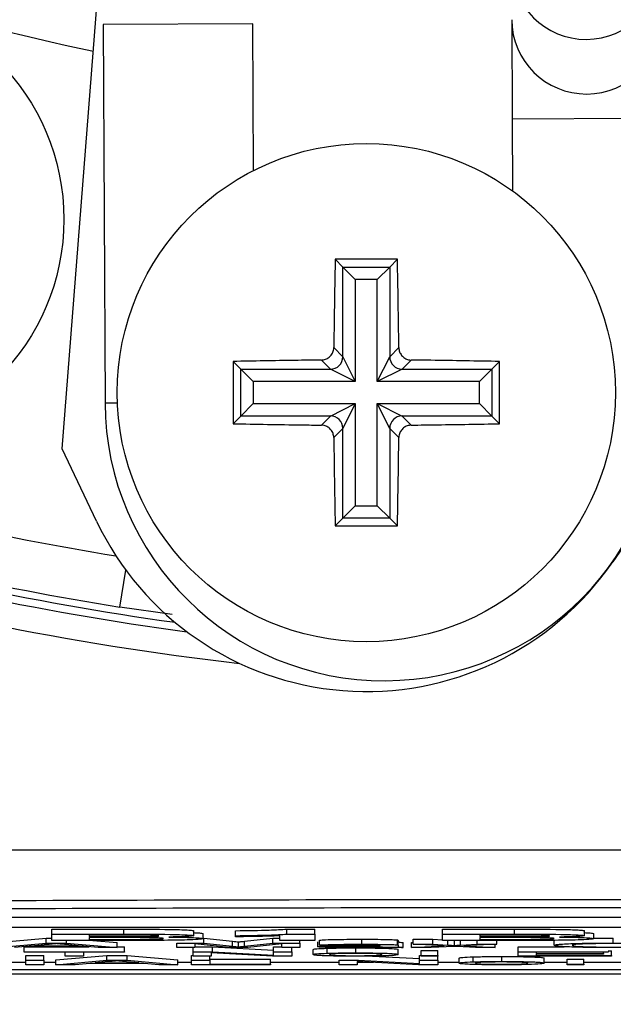
# Model space of a CAD drawing. Units: millimetres. Extents: x -5 to 599, y -5 to 425.
# Drawn here: x 112 to 114, y 234 to 238 of the extents above; entities that cross this region are included whole.
import ezdxf

# ---------------------------------------------------------------- set-up
doc = ezdxf.new("R2010")
doc.units = ezdxf.units.MM
doc.header["$PDSIZE"] = -1
doc.layers.add('DIMENSIONS', color=7, linetype='Continuous')
doc.styles.add('SLDTEXTSTYLE1', font='GOTHIC.TTF', dxfattribs={"width": 0.913})
doc.dimstyles.new('SLDDIMSTYLE3', dxfattribs={"dimtxt": 3.704167, "dimasz": 4.7625, "dimexe": 0, "dimexo": 0.0625, "dimgap": 0.926042, "dimtad": 1, "dimdec": 1, "dimlfac": 5, "dimrnd": 1e-09, "dimzin": 4, "dimdsep": 46, "dimtxsty": 'SLDTEXTSTYLE1', "dimsah": 1, "dimcen": 0.09, "dimadec": 0, "dimazin": 1, "dimtfac": 1, "dimtdec": 1, "dimtofl": 0, "dimtmove": 0, "dimatfit": 3, "dimfxl": 1, "dimfrac": 2, "dimtolj": 1, "dimtzin": 12, "dimarcsym": 0})

# ---------------------------------------------------------------- blocks, each defined once
blk = doc.blocks.new('_D_13')
at = {"layer": 'Defpoints', "color": 0}
for p in [(66.6083, 266.559), (66.6083, 228.559), (184.4083, 228.559)]:
    blk.add_point(p, dxfattribs=at)
at = {"layer": 'DIMENSIONS', "color": 0, "lineweight": -2}
for p, q in [((66.6708, 266.559), (184.4083, 266.559)), ((184.4083, 261.7965), (184.4083, 233.3215)), ((66.6708, 228.559), (184.4083, 228.559))]:
    blk.add_line(p, q, dxfattribs=at)
at = {"layer": 'DIMENSIONS', "color": 0}
for points in [[(185.202, 261.7965), (183.6145, 261.7965), (184.4083, 266.559)], [(183.6145, 233.3215), (185.202, 233.3215), (184.4083, 228.559)]]:
    blk.add_solid(points, dxfattribs=at)
at = {"layer": 'DIMENSIONS', "color": 0, "insert": (178.6816, 247.559), "char_height": 3.704167, "attachment_point": 2, "rotation": 90, "style": 'SLDTEXTSTYLE1'}
blk.add_mtext('\\A1;190.0 [7.48]', dxfattribs=at)

msp = doc.modelspace()

# ---------------------------------------------------------------- linework, layer by layer
at = {"color": 0, "linetype": 'Continuous', "lineweight": 25}
for p, q in [((112.0872, 236.6656), (112.2648, 238.922)), ((113.8924, 238.389), (113.8943, 237.9893)), ((112.8525, 238.3727), (112.2525, 238.3698)), ((112.2525, 238.3698), (112.2598, 236.8498)), ((112.8553, 237.7833), (112.8525, 238.3727)), ((114.4943, 237.9922), (113.8943, 237.9893)), ((113.8943, 237.9893), (113.8957, 237.7016)), ((113.4337, 237.427), (113.1838, 237.427)), ((113.1838, 237.427), (113.2148, 237.396)), ((113.2148, 237.0358), (113.2148, 237.396)), ((113.2148, 237.396), (113.4027, 237.396)), ((113.2148, 237.396), (113.2646, 237.3462)), ((113.4027, 237.396), (113.3529, 237.3462)), ((113.4337, 237.427), (113.4027, 237.396)), ((113.4027, 237.396), (113.4027, 237.0358)), ((113.2646, 237.3462), (113.2646, 236.9362)), ((113.3529, 237.3462), (113.2646, 237.3462)), ((113.3529, 236.9362), (113.3529, 237.3462)), ((113.1782, 237.0724), (113.2148, 237.0358)), ((113.4027, 237.0358), (113.4393, 237.0724)), ((112.7738, 237.017), (112.7738, 236.767)), ((112.7738, 237.017), (112.8048, 236.986)), ((113.165, 236.986), (113.1284, 237.0226)), ((113.2148, 237.0358), (113.2646, 236.9362)), ((113.3529, 236.9362), (113.4027, 237.0358)), ((113.4892, 237.0226), (113.4526, 236.986)), ((113.8437, 237.017), (113.8127, 236.986)), ((113.8437, 236.767), (113.8437, 237.017)), ((112.8048, 236.986), (113.165, 236.986)), ((112.8048, 236.798), (112.8048, 236.986)), ((112.8546, 236.9362), (112.8048, 236.986)), ((113.2646, 236.9362), (113.165, 236.986)), ((113.4526, 236.986), (113.3529, 236.9362)), ((113.4526, 236.986), (113.8127, 236.986)), ((113.8127, 236.986), (113.7629, 236.9362)), ((113.8127, 236.986), (113.8127, 236.798)), ((113.2646, 236.9362), (112.8546, 236.9362)), ((112.8546, 236.9362), (112.8546, 236.8478)), ((113.7629, 236.9362), (113.3529, 236.9362)), ((113.7629, 236.8478), (113.7629, 236.9362)), ((112.3096, 236.85), (112.2598, 236.8498)), ((112.8546, 236.8478), (112.8048, 236.798)), ((112.8546, 236.8478), (113.2646, 236.8478)), ((113.165, 236.798), (113.2646, 236.8478)), ((113.2646, 236.8478), (113.2148, 236.7482)), ((113.2646, 236.8478), (113.2646, 236.4378)), ((113.4027, 236.7482), (113.3529, 236.8478)), ((113.3529, 236.8478), (113.4526, 236.798)), ((113.3529, 236.4378), (113.3529, 236.8478)), ((113.3529, 236.8478), (113.7629, 236.8478)), ((113.8127, 236.798), (113.7629, 236.8478)), ((112.7738, 236.767), (112.8048, 236.798)), ((113.165, 236.798), (112.8048, 236.798)), ((113.1284, 236.7614), (113.165, 236.798)), ((113.4526, 236.798), (113.4892, 236.7614)), ((113.8127, 236.798), (113.4526, 236.798)), ((113.8437, 236.767), (113.8127, 236.798)), ((113.2148, 236.7482), (113.1782, 236.7116)), ((113.2148, 236.388), (113.2148, 236.7482)), ((113.4393, 236.7116), (113.4027, 236.7482)), ((113.4027, 236.7482), (113.4027, 236.388)), ((112.2257, 236.3754), (112.0872, 236.6656)), ((114.4798, 236.4773), (114.2977, 236.2123)), ((113.2646, 236.4378), (113.2148, 236.388)), ((113.2646, 236.4378), (113.3529, 236.4378)), ((113.3529, 236.4378), (113.4027, 236.388)), ((113.1838, 236.357), (113.2148, 236.388)), ((113.4027, 236.388), (113.2148, 236.388)), ((113.4337, 236.357), (113.4027, 236.388)), ((113.1838, 236.357), (113.4337, 236.357)), ((112.3196, 236.0311), (112.3431, 236.1796)), ((112.5289, 236.0013), (112.3196, 236.0311)), ((119.9704, 234.7845), (108.3704, 234.7845)), ((119.9704, 234.7445), (108.3704, 234.7445)), ((112.0461, 234.7379), (112.3352, 234.7379)), ((112.0461, 234.7179), (112.0461, 234.7379)), ((112.0461, 234.7179), (112.3352, 234.7179)), ((112.0461, 234.6928), (112.0461, 234.7179)), ((112.279, 234.7137), (112.1955, 234.7137)), ((112.1955, 234.7137), (112.1955, 234.7081)), ((112.1955, 234.7081), (112.291, 234.7081)), ((112.3352, 234.7179), (112.3352, 234.7379)), ((112.6158, 234.7117), (112.6158, 234.7317)), ((112.6532, 234.7002), (112.6532, 234.7202)), ((112.7839, 234.7117), (112.7839, 234.7317)), ((112.7839, 234.7075), (112.7839, 234.7117)), ((112.9614, 234.6928), (112.9614, 234.7111)), ((112.9895, 234.7379), (113.1015, 234.7379)), ((112.9895, 234.7179), (112.9895, 234.7379)), ((112.9895, 234.7179), (113.1015, 234.7179)), ((113.1015, 234.7179), (113.1015, 234.7379)), ((113.1015, 234.7179), (113.1015, 234.6928)), ((113.6151, 234.7379), (113.9042, 234.7379)), ((113.6151, 234.7179), (113.6151, 234.7379)), ((113.6151, 234.7179), (113.9042, 234.7179)), ((113.6151, 234.6928), (113.6151, 234.7179)), ((113.848, 234.7137), (113.7646, 234.7137)), ((113.7646, 234.7137), (113.7646, 234.7081)), ((113.7646, 234.7081), (113.86, 234.7081)), ((113.9042, 234.7179), (113.9042, 234.7379)), ((114.1848, 234.7117), (114.1848, 234.7317)), ((114.2222, 234.7002), (114.2222, 234.7202)), ((111.8194, 234.6841), (112.0233, 234.7021)), ((111.8194, 234.6642), (112.0233, 234.6821)), ((111.9547, 234.6697), (111.8962, 234.6642)), ((111.9357, 234.6675), (112.1965, 234.6675)), ((111.9357, 234.6475), (111.9357, 234.6675)), ((112.1736, 234.6697), (111.9547, 234.6697)), ((112.0291, 234.6767), (111.9765, 234.6717)), ((111.9765, 234.6717), (112.1518, 234.6717)), ((112.0233, 234.7021), (112.0461, 234.7021)), ((112.0233, 234.6821), (112.0233, 234.7021)), ((112.0233, 234.6821), (112.105, 234.6821)), ((112.2927, 234.6928), (112.0461, 234.6928)), ((112.1518, 234.6717), (112.1019, 234.6764)), ((112.105, 234.6821), (112.105, 234.6928)), ((112.105, 234.6821), (112.3089, 234.6642)), ((112.2321, 234.6642), (112.1736, 234.6697)), ((112.3095, 234.7039), (112.1955, 234.7039)), ((112.1955, 234.7039), (112.1955, 234.697)), ((112.1955, 234.697), (112.3263, 234.697)), ((112.2104, 234.6928), (112.3089, 234.6841)), ((112.3089, 234.6642), (112.3089, 234.6841)), ((112.3089, 234.6675), (112.3374, 234.6675)), ((112.3374, 234.6475), (112.3374, 234.6675)), ((112.5482, 234.6642), (112.5482, 234.6821)), ((112.5482, 234.6821), (112.6571, 234.6821)), ((112.7569, 234.6642), (112.6206, 234.6793)), ((112.6206, 234.6793), (112.6206, 234.6642)), ((112.6206, 234.6675), (112.6906, 234.6675)), ((112.6532, 234.7021), (112.6571, 234.7021)), ((112.6571, 234.7021), (112.772, 234.6895)), ((112.6571, 234.6821), (112.6571, 234.7021)), ((112.6571, 234.6821), (112.772, 234.6695)), ((112.6906, 234.6675), (112.9367, 234.6541)), ((112.6906, 234.6475), (112.6906, 234.6675)), ((112.772, 234.6695), (112.772, 234.6895)), ((112.7951, 234.6669), (112.7951, 234.6869)), ((112.8203, 234.6897), (112.934, 234.7021)), ((112.8203, 234.6697), (112.8203, 234.6897)), ((112.8203, 234.6697), (112.934, 234.6821)), ((112.9696, 234.6793), (112.8326, 234.6642)), ((112.934, 234.7021), (112.9614, 234.7021)), ((112.934, 234.6821), (112.934, 234.7021)), ((112.934, 234.6821), (113.0421, 234.6821)), ((112.9367, 234.6675), (112.9696, 234.6675)), ((112.9367, 234.6475), (112.9367, 234.6675)), ((113.1015, 234.6928), (112.9614, 234.6928)), ((112.9696, 234.6642), (112.9696, 234.6793)), ((113.0421, 234.6821), (113.0421, 234.6928)), ((113.0421, 234.6821), (113.0421, 234.6642)), ((113.1145, 234.6676), (113.1145, 234.6876)), ((113.1211, 234.6736), (113.1211, 234.6936)), ((113.187, 234.6733), (113.1211, 234.6736)), ((113.2912, 234.6775), (113.2912, 234.6975)), ((113.3645, 234.6724), (113.3645, 234.673)), ((113.3645, 234.6697), (113.3648, 234.6704)), ((113.434, 234.6746), (113.434, 234.6946)), ((113.4372, 234.6726), (113.4372, 234.6926)), ((113.4372, 234.6726), (113.4372, 234.6698)), ((113.457, 234.6642), (113.457, 234.6841)), ((113.4899, 234.6841), (113.4965, 234.6845)), ((113.4899, 234.6642), (113.4899, 234.6841)), ((113.4899, 234.6642), (113.6216, 234.6707)), ((113.4965, 234.6972), (113.5754, 234.6972)), ((113.4965, 234.6773), (113.4965, 234.6972)), ((113.4965, 234.6773), (113.5754, 234.6773)), ((113.6216, 234.6707), (113.4965, 234.6773)), ((113.66, 234.6687), (113.5688, 234.6642)), ((113.5754, 234.6972), (113.6151, 234.6952)), ((113.5754, 234.6773), (113.5754, 234.6972)), ((113.5754, 234.6773), (113.6362, 234.6741)), ((113.8617, 234.6928), (113.6151, 234.6928)), ((113.6362, 234.6741), (113.6362, 234.6928)), ((113.6738, 234.668), (113.66, 234.6687)), ((113.6603, 234.6928), (113.6621, 234.6927)), ((113.6621, 234.6927), (113.6641, 234.6928)), ((113.6621, 234.6727), (113.6621, 234.6927)), ((113.7468, 234.6642), (113.6738, 234.668)), ((113.6874, 234.674), (113.6874, 234.6928)), ((113.6874, 234.674), (113.7533, 234.6773)), ((113.8321, 234.6773), (113.7005, 234.6707)), ((113.7005, 234.6707), (113.8258, 234.6642)), ((113.7533, 234.6773), (113.7533, 234.6928)), ((113.7533, 234.6773), (113.8321, 234.6773)), ((113.8785, 234.7039), (113.7646, 234.7039)), ((113.7646, 234.7039), (113.7646, 234.697)), ((113.7646, 234.697), (113.8953, 234.697)), ((113.8258, 234.6642), (113.8258, 234.6769)), ((113.8321, 234.6773), (113.8321, 234.6928)), ((113.918, 234.6675), (114.1046, 234.6675)), ((113.918, 234.6475), (113.918, 234.6675)), ((114.0628, 234.6732), (114.0628, 234.6932)), ((114.2222, 234.7018), (114.2995, 234.7023)), ((114.2995, 234.6823), (114.2995, 234.7023)), ((111.9357, 234.6475), (112.3374, 234.6475)), ((111.9357, 234.6455), (111.9357, 234.6475)), ((112.1004, 234.6455), (111.9357, 234.6455)), ((111.9423, 234.6329), (112.0148, 234.6329)), ((111.9423, 234.613), (111.9423, 234.6329)), ((112.0148, 234.613), (112.0148, 234.6329)), ((112.063, 234.615), (112.267, 234.6329)), ((112.1004, 234.6296), (112.1004, 234.6455)), ((112.1728, 234.6296), (112.1004, 234.6296)), ((112.3374, 234.6455), (112.1728, 234.6455)), ((112.1728, 234.6455), (112.1728, 234.6296)), ((112.3089, 234.6642), (112.2321, 234.6642)), ((112.267, 234.6329), (112.3487, 234.6329)), ((112.267, 234.613), (112.267, 234.6329)), ((112.3374, 234.6475), (112.3374, 234.6455)), ((112.3487, 234.6329), (112.5526, 234.615)), ((112.3487, 234.613), (112.3487, 234.6329)), ((112.6206, 234.6642), (112.5482, 234.6642)), ((112.6074, 234.6329), (112.614, 234.6329)), ((112.6074, 234.613), (112.6074, 234.6329)), ((112.614, 234.6475), (112.614, 234.6642)), ((112.614, 234.6296), (112.614, 234.6475)), ((112.614, 234.6475), (112.6906, 234.6475)), ((112.6865, 234.6296), (112.614, 234.6296)), ((112.6799, 234.613), (112.6799, 234.6296)), ((112.9326, 234.6296), (112.6865, 234.643)), ((112.6865, 234.643), (112.6865, 234.6296)), ((112.6906, 234.6475), (112.9367, 234.6341)), ((112.8326, 234.6642), (112.7569, 234.6642)), ((113.0092, 234.6296), (112.9326, 234.6296)), ((112.9367, 234.6475), (113.0092, 234.6475)), ((112.9367, 234.6341), (112.9367, 234.6475)), ((113.0421, 234.6642), (112.9696, 234.6642)), ((113.0092, 234.6475), (113.0092, 234.6642)), ((113.0092, 234.6475), (113.0092, 234.6296)), ((113.0948, 234.6361), (113.0948, 234.6561)), ((113.1513, 234.6415), (113.1513, 234.6615)), ((113.2662, 234.6429), (113.2662, 234.6629)), ((113.3339, 234.6298), (113.5228, 234.6196)), ((113.457, 234.6642), (113.3911, 234.6642)), ((113.4372, 234.6363), (113.4372, 234.6563)), ((113.5688, 234.6642), (113.4899, 234.6642)), ((113.5228, 234.6329), (113.5294, 234.6329)), ((113.5228, 234.613), (113.5228, 234.6329)), ((113.5294, 234.6519), (113.5953, 234.6519)), ((113.5294, 234.6319), (113.5294, 234.6519)), ((113.5294, 234.6319), (113.5953, 234.6319)), ((113.5294, 234.6296), (113.5294, 234.6319)), ((113.5953, 234.6296), (113.5294, 234.6296)), ((113.5953, 234.6319), (113.5953, 234.6519)), ((113.5953, 234.6319), (113.5953, 234.6296)), ((113.5953, 234.613), (113.5953, 234.6296)), ((113.7374, 234.6069), (113.7374, 234.6269)), ((113.8258, 234.6642), (113.7468, 234.6642)), ((113.8523, 234.6084), (113.8523, 234.6284)), ((113.918, 234.6296), (113.918, 234.6475)), ((113.918, 234.6475), (114.2801, 234.6475)), ((114.2933, 234.6296), (113.918, 234.6296)), ((114.2801, 234.6455), (113.9904, 234.6455)), ((113.9904, 234.6455), (113.9904, 234.6399)), ((113.9904, 234.6399), (114.2604, 234.6399)), ((114.2604, 234.6379), (113.9904, 234.6379)), ((113.9904, 234.6379), (113.9904, 234.6317)), ((113.9904, 234.6317), (114.2933, 234.6317)), ((114.2604, 234.6399), (114.2604, 234.6455)), ((114.2604, 234.6399), (114.2604, 234.6379)), ((114.2801, 234.6516), (114.2933, 234.6516)), ((114.2801, 234.6475), (114.2801, 234.6455)), ((114.2933, 234.6317), (114.2933, 234.6516)), ((114.2933, 234.6317), (114.2933, 234.6296)), ((111.8593, 234.6049), (111.9423, 234.6049)), ((111.9423, 234.613), (112.0148, 234.613)), ((111.9423, 234.595), (111.9423, 234.613)), ((112.0148, 234.595), (111.9423, 234.595)), ((112.0148, 234.613), (112.0148, 234.595)), ((112.0148, 234.6049), (112.063, 234.6049)), ((112.063, 234.595), (112.063, 234.615)), ((112.063, 234.595), (112.267, 234.613)), ((112.1399, 234.595), (112.063, 234.595)), ((112.1983, 234.6005), (112.1399, 234.595)), ((112.4173, 234.6005), (112.1983, 234.6005)), ((112.2727, 234.6076), (112.2201, 234.6026)), ((112.2201, 234.6026), (112.3955, 234.6026)), ((112.267, 234.613), (112.3487, 234.613)), ((112.3955, 234.6026), (112.3456, 234.6073)), ((112.3487, 234.613), (112.5526, 234.595)), ((112.4757, 234.595), (112.4173, 234.6005)), ((112.5526, 234.595), (112.4757, 234.595)), ((112.5526, 234.595), (112.5526, 234.615)), ((112.5526, 234.6049), (112.6074, 234.6049)), ((112.6074, 234.613), (112.6799, 234.613)), ((112.6074, 234.595), (112.6074, 234.613)), ((112.9236, 234.595), (112.6074, 234.595)), ((112.6799, 234.6171), (112.9236, 234.6171)), ((112.6799, 234.613), (112.6799, 234.5971)), ((112.6799, 234.5971), (112.9236, 234.5971)), ((112.9236, 234.5971), (112.9236, 234.6171)), ((112.9236, 234.6049), (113.2001, 234.6049)), ((112.9236, 234.5971), (112.9236, 234.595)), ((113.2001, 234.595), (113.2001, 234.613)), ((113.2001, 234.613), (113.2767, 234.613)), ((113.2726, 234.595), (113.2001, 234.595)), ((113.5187, 234.595), (113.2726, 234.6084)), ((113.2726, 234.6084), (113.2726, 234.595)), ((113.2726, 234.6049), (113.3369, 234.6049)), ((113.2767, 234.613), (113.5228, 234.5996)), ((113.5953, 234.595), (113.5187, 234.595)), ((113.5228, 234.5996), (113.5228, 234.613)), ((113.5228, 234.613), (113.5953, 234.613)), ((113.5953, 234.613), (113.5953, 234.595)), ((113.5953, 234.6049), (113.6809, 234.6049)), ((113.6809, 234.6016), (113.6809, 234.6216)), ((114.0233, 234.6018), (114.0233, 234.6218)), ((114.0233, 234.6049), (114.1155, 234.6049)), ((114.1155, 234.6173), (114.1814, 234.6173)), ((114.1155, 234.5973), (114.1155, 234.6173)), ((114.1155, 234.595), (114.1155, 234.5973)), ((114.1155, 234.5973), (114.1814, 234.5973)), ((114.1814, 234.595), (114.1155, 234.595)), ((114.1814, 234.5973), (114.1814, 234.6173)), ((114.1814, 234.6049), (114.4479, 234.6049)), ((114.1814, 234.5973), (114.1814, 234.595)), ((107.5145, 234.559), (120.7821, 234.559)), ((107.5147, 234.559), (120.7818, 234.559)), ((120.1483, 234.5752), (108.1483, 234.5752))]:
    msp.add_line(p, q, dxfattribs=at)
for centre, radius in [((111.1945, 237.5873), 0.9), ((113.3088, 236.892), 1)]:
    msp.add_circle(centre, radius, dxfattribs=at)
for centre, radius, start, end in [((114.1483, 247.559), 9.4955, 247.01746, 258.23976), ((114.1913, 238.6098), 0.3, 180.3058, 0.2459), ((114.1924, 238.3906), 0.3, 180.3117, 0.2399), ((113.1645, 237.0362), 0.0503, 270.5081, 359.4919), ((113.453, 237.0362), 0.0503, 180.5081, 269.4919), ((113.3798, 236.8552), 1.12, 180.2758, 0.2758), ((113.1645, 236.7478), 0.0503, 0.5081, 89.4919), ((113.453, 236.7478), 0.0503, 90.5081, 179.4919), ((114.1483, 247.559), 11.472, 253.5, 260.74781), ((114.1483, 247.559), 11.672, 253.5, 260.98617), ((113.3088, 236.892), 1.2, 205.5, 325.5), ((114.1483, 247.559), 11.7, 253.5, 262.10275), ((114.1483, 247.559), 11.7311, 253.5, 262.36038), ((114.1483, 247.559), 11.831, 253.5, 263.45745)]:
    msp.add_arc(centre, radius, start, end, dxfattribs=at)
for points, knots in [([(113.1838, 237.427), (113.1821, 237.3351), (113.18, 237.2175), (113.1785, 237.0985), (113.1782, 237.0724)], [0, 0, 0, 0, 0.7804236, 1, 1, 1, 1]), ([(113.4393, 237.0724), (113.4389, 237.1078), (113.4374, 237.2267), (113.4352, 237.3443), (113.4337, 237.427)], [0, 0, 0, 0, 0.297257, 1, 1, 1, 1]), ([(113.1284, 237.0226), (113.1339, 237.0232), (113.1451, 237.0244), (113.16, 237.0332), (113.1712, 237.0458), (113.1772, 237.0597), (113.1779, 237.0688), (113.1782, 237.0724)], [0, 0, 0, 0, 0.21562, 0.431258, 0.64647, 0.861454, 1, 1, 1, 1]), ([(113.4393, 237.0724), (113.44, 237.0668), (113.4412, 237.0557), (113.4499, 237.0408), (113.4626, 237.0295), (113.4765, 237.0236), (113.4856, 237.0229), (113.4892, 237.0226)], [0, 0, 0, 0, 0.21562, 0.431258, 0.64647, 0.861454, 1, 1, 1, 1]), ([(113.1284, 237.0226), (113.093, 237.0221), (112.9741, 237.0206), (112.8564, 237.0185), (112.7738, 237.017)], [0, 0, 0, 0, 0.2972571, 1, 1, 1, 1]), ([(113.8437, 237.017), (113.7519, 237.0186), (113.6343, 237.0208), (113.5153, 237.0223), (113.4892, 237.0226)], [0, 0, 0, 0, 0.780424, 1, 1, 1, 1]), ([(112.7738, 236.767), (112.8656, 236.7654), (112.9833, 236.7632), (113.1022, 236.7617), (113.1284, 236.7614)], [0, 0, 0, 0, 0.7804236, 1, 1, 1, 1]), ([(113.1782, 236.7116), (113.1776, 236.7172), (113.1763, 236.7283), (113.1676, 236.7432), (113.1549, 236.7545), (113.141, 236.7604), (113.1319, 236.7611), (113.1284, 236.7614)], [0, 0, 0, 0, 0.21562, 0.431258, 0.64647, 0.861454, 1, 1, 1, 1]), ([(113.4892, 236.7614), (113.4836, 236.7608), (113.4724, 236.7596), (113.4576, 236.7508), (113.4463, 236.7382), (113.4403, 236.7243), (113.4396, 236.7152), (113.4393, 236.7116)], [0, 0, 0, 0, 0.21562, 0.431258, 0.64647, 0.861454, 1, 1, 1, 1]), ([(113.4892, 236.7614), (113.5245, 236.7619), (113.6435, 236.7634), (113.7611, 236.7655), (113.8437, 236.767)], [0, 0, 0, 0, 0.297257, 1, 1, 1, 1]), ([(113.1782, 236.7116), (113.1786, 236.6762), (113.1801, 236.5573), (113.1823, 236.4397), (113.1838, 236.357)], [0, 0, 0, 0, 0.297257, 1, 1, 1, 1]), ([(113.4337, 236.357), (113.4354, 236.4489), (113.4375, 236.5665), (113.439, 236.6855), (113.4393, 236.7116)], [0, 0, 0, 0, 0.780424, 1, 1, 1, 1]), ([(107.4218, 235.0579), (107.8961, 235.0581), (108.8446, 235.0585), (110.2938, 235.0579), (111.7623, 235.0569), (113.342, 235.0561), (114.9228, 235.0561), (116.4945, 235.0569), (117.9638, 235.0578), (119.4265, 235.0585), (120.392, 235.0581), (120.8748, 235.0579)], [0, 0, 0, 0, 0.107841, 0.215668, 0.324819, 0.433958, 0.564023, 0.672254, 0.780496, 0.890241, 1, 1, 1, 1]), ([(107.9639, 234.8276), (108.2232, 234.8299), (109.0028, 234.8368), (110.3178, 234.8462), (112.0987, 234.8551), (114.0872, 234.8586), (116.2623, 234.8548), (118.3526, 234.8445), (119.6947, 234.833), (120.3326, 234.8276)], [0, 0, 0, 0, 0.06413, 0.192792, 0.32143, 0.494985, 0.669011, 0.84267, 1, 1, 1, 1]), ([(120.3058, 234.794), (119.6702, 234.7994), (118.3338, 234.8109), (116.2527, 234.8212), (114.0878, 234.825), (112.1085, 234.8214), (110.3353, 234.8126), (109.0257, 234.8032), (108.2491, 234.7963), (107.9907, 234.794)], [0, 0, 0, 0, 0.157443, 0.331029, 0.504983, 0.678465, 0.807125, 0.935809, 1, 1, 1, 1]), ([(112.4757, 234.711), (112.4749, 234.7113), (112.4734, 234.712), (112.4554, 234.7129), (112.4294, 234.7135), (112.3688, 234.7137), (112.3189, 234.7137), (112.279, 234.7137)], [0, 0, 0, 0, 0.124773, 0.249236, 0.373749, 0.498711, 1, 1, 1, 1]), ([(112.291, 234.7081), (112.3108, 234.7081), (112.3462, 234.7081), (112.3815, 234.7082), (112.3971, 234.7082)], [0, 0, 0, 0, 0.560066, 1, 1, 1, 1]), ([(112.3352, 234.7379), (112.4008, 234.738), (112.4991, 234.738), (112.5848, 234.7353), (112.6122, 234.7333), (112.6146, 234.7322), (112.6158, 234.7317)], [0, 0, 0, 0, 0.499726, 0.748942, 0.874458, 1, 1, 1, 1]), ([(112.3352, 234.7179), (112.4008, 234.718), (112.4991, 234.7181), (112.5848, 234.7153), (112.6122, 234.7133), (112.6146, 234.7122), (112.6158, 234.7117)], [0, 0, 0, 0, 0.499726, 0.748942, 0.874458, 1, 1, 1, 1]), ([(112.3971, 234.7082), (112.4084, 234.7083), (112.4311, 234.7084), (112.4587, 234.7091), (112.4739, 234.71), (112.4751, 234.7106), (112.4757, 234.711)], [0, 0, 0, 0, 0.280529, 0.55997, 0.779715, 1, 1, 1, 1]), ([(112.6158, 234.7117), (112.6142, 234.711), (112.6109, 234.7098), (112.5793, 234.7077), (112.5397, 234.7069), (112.5156, 234.7063)], [0, 0, 0, 0, 0.280844, 0.561549, 1, 1, 1, 1]), ([(112.5156, 234.7063), (112.5368, 234.706), (112.5792, 234.7055), (112.6248, 234.7039), (112.6498, 234.702), (112.652, 234.7008), (112.6532, 234.7002)], [0, 0, 0, 0, 0.280055, 0.559635, 0.77967, 1, 1, 1, 1]), ([(112.6158, 234.724), (112.6188, 234.7239), (112.6348, 234.7234), (112.6491, 234.722), (112.6518, 234.7208), (112.6532, 234.7202)], [0, 0, 0, 0, 0.104557, 0.551978, 1, 1, 1, 1]), ([(112.7839, 234.7317), (112.8327, 234.7325), (112.9197, 234.7338), (112.9682, 234.7366), (112.9895, 234.7379)], [0, 0, 0, 0, 0.561037, 1, 1, 1, 1]), ([(112.7839, 234.7117), (112.8327, 234.7125), (112.9197, 234.7138), (112.9682, 234.7167), (112.9895, 234.7179)], [0, 0, 0, 0, 0.561037, 1, 1, 1, 1]), ([(112.9614, 234.7111), (112.9311, 234.7102), (112.8772, 234.7087), (112.8124, 234.7078), (112.7839, 234.7075)], [0, 0, 0, 0, 0.559758, 1, 1, 1, 1]), ([(114.0447, 234.711), (114.044, 234.7113), (114.0424, 234.712), (114.0244, 234.7129), (113.9984, 234.7135), (113.9378, 234.7137), (113.8879, 234.7137), (113.848, 234.7137)], [0, 0, 0, 0, 0.124773, 0.249236, 0.373749, 0.498711, 1, 1, 1, 1]), ([(113.86, 234.7081), (113.8798, 234.7081), (113.9152, 234.7081), (113.9505, 234.7082), (113.9661, 234.7082)], [0, 0, 0, 0, 0.560066, 1, 1, 1, 1]), ([(113.9042, 234.7379), (113.9698, 234.738), (114.0681, 234.738), (114.1538, 234.7353), (114.1812, 234.7333), (114.1836, 234.7322), (114.1848, 234.7317)], [0, 0, 0, 0, 0.499726, 0.748942, 0.874458, 1, 1, 1, 1]), ([(113.9042, 234.7179), (113.9698, 234.718), (114.0681, 234.7181), (114.1538, 234.7153), (114.1812, 234.7133), (114.1836, 234.7122), (114.1848, 234.7117)], [0, 0, 0, 0, 0.499726, 0.748942, 0.874458, 1, 1, 1, 1]), ([(113.9661, 234.7082), (113.9774, 234.7083), (114.0001, 234.7084), (114.0277, 234.7091), (114.0429, 234.71), (114.0441, 234.7106), (114.0447, 234.711)], [0, 0, 0, 0, 0.280529, 0.55997, 0.779715, 1, 1, 1, 1]), ([(114.1848, 234.7117), (114.1832, 234.711), (114.18, 234.7098), (114.1483, 234.7077), (114.1087, 234.7069), (114.0846, 234.7063)], [0, 0, 0, 0, 0.280844, 0.561549, 1, 1, 1, 1]), ([(114.0846, 234.7063), (114.1058, 234.706), (114.1482, 234.7055), (114.1938, 234.7039), (114.2188, 234.702), (114.2211, 234.7008), (114.2222, 234.7002)], [0, 0, 0, 0, 0.280055, 0.559635, 0.77967, 1, 1, 1, 1]), ([(114.1848, 234.724), (114.1878, 234.7239), (114.2038, 234.7234), (114.2181, 234.722), (114.2208, 234.7208), (114.2222, 234.7202)], [0, 0, 0, 0, 0.104557, 0.551978, 1, 1, 1, 1]), ([(112.0642, 234.68), (112.0593, 234.6794), (112.0505, 234.6782), (112.0356, 234.6772), (112.0291, 234.6767)], [0, 0, 0, 0, 0.559915, 1, 1, 1, 1]), ([(112.1019, 234.6764), (112.0948, 234.6771), (112.0822, 234.6783), (112.0697, 234.6795), (112.0642, 234.68)], [0, 0, 0, 0, 0.560002, 1, 1, 1, 1]), ([(112.497, 234.6931), (112.459, 234.693), (112.391, 234.6928), (112.3228, 234.6928), (112.2927, 234.6928)], [0, 0, 0, 0, 0.559786, 1, 1, 1, 1]), ([(112.4944, 234.7004), (112.4939, 234.7007), (112.4928, 234.7015), (112.4795, 234.7024), (112.4579, 234.7032), (112.4017, 234.704), (112.3505, 234.704), (112.3095, 234.7039)], [0, 0, 0, 0, 0.125168, 0.250022, 0.374839, 0.499742, 1, 1, 1, 1]), ([(112.3263, 234.697), (112.3647, 234.6969), (112.4126, 234.6968), (112.4633, 234.6977), (112.4818, 234.6985), (112.4931, 234.6994), (112.494, 234.7001), (112.4944, 234.7004)], [0, 0, 0, 0, 0.50018, 0.624975, 0.74991, 0.874826, 1, 1, 1, 1]), ([(112.6532, 234.7002), (112.6511, 234.6993), (112.6469, 234.6975), (112.6064, 234.6953), (112.5555, 234.6938), (112.5165, 234.6933), (112.497, 234.6931)], [0, 0, 0, 0, 0.280043, 0.559673, 0.779965, 1, 1, 1, 1]), ([(112.772, 234.6895), (112.7764, 234.689), (112.7843, 234.6881), (112.7918, 234.6872), (112.7951, 234.6869)], [0, 0, 0, 0, 0.560002, 1, 1, 1, 1]), ([(112.772, 234.6695), (112.7764, 234.669), (112.7843, 234.6681), (112.7918, 234.6673), (112.7951, 234.6669)], [0, 0, 0, 0, 0.560002, 1, 1, 1, 1]), ([(112.7951, 234.6869), (112.7998, 234.6874), (112.808, 234.6883), (112.8166, 234.6893), (112.8203, 234.6897)], [0, 0, 0, 0, 0.5599969, 1, 1, 1, 1]), ([(112.7951, 234.6669), (112.7998, 234.6674), (112.808, 234.6683), (112.8166, 234.6693), (112.8203, 234.6697)], [0, 0, 0, 0, 0.559997, 1, 1, 1, 1]), ([(113.1145, 234.6676), (113.116, 234.6681), (113.1188, 234.6691), (113.1477, 234.6706), (113.1813, 234.6711), (113.2018, 234.6713)], [0, 0, 0, 0, 0.280458, 0.560983, 1, 1, 1, 1]), ([(113.2374, 234.6639), (113.2202, 234.664), (113.1859, 234.664), (113.1433, 234.6649), (113.118, 234.6662), (113.1157, 234.6672), (113.1145, 234.6676)], [0, 0, 0, 0, 0.2808155, 0.5596902, 0.7796958, 1, 1, 1, 1]), ([(113.1211, 234.6936), (113.1271, 234.6943), (113.1392, 234.6957), (113.2042, 234.6973), (113.2581, 234.6974), (113.2912, 234.6975)], [0, 0, 0, 0, 0.28043, 0.559303, 1, 1, 1, 1]), ([(113.1211, 234.6736), (113.1271, 234.6743), (113.1392, 234.6757), (113.2042, 234.6773), (113.2581, 234.6774), (113.2912, 234.6775)], [0, 0, 0, 0, 0.28043, 0.559303, 1, 1, 1, 1]), ([(113.2657, 234.6696), (113.2469, 234.6696), (113.2234, 234.6695), (113.1986, 234.669), (113.1885, 234.6687), (113.1817, 234.6682), (113.1808, 234.6679), (113.1804, 234.6678)], [0, 0, 0, 0, 0.5002798, 0.6253263, 0.7502693, 0.875147, 1, 1, 1, 1]), ([(113.1804, 234.6678), (113.1811, 234.6675), (113.1825, 234.6671), (113.1941, 234.6666), (113.2168, 234.6661), (113.2377, 234.666), (113.2524, 234.666)], [0, 0, 0, 0, 0.186565, 0.373467, 0.560613, 1, 1, 1, 1]), ([(113.2794, 234.6754), (113.2681, 234.6754), (113.2458, 234.6754), (113.2146, 234.675), (113.1956, 234.6742), (113.1899, 234.6736), (113.187, 234.6733)], [0, 0, 0, 0, 0.280855, 0.559751, 0.7795, 1, 1, 1, 1]), ([(113.2018, 234.6713), (113.2118, 234.6714), (113.2297, 234.6716), (113.2479, 234.6716), (113.2559, 234.6717)], [0, 0, 0, 0, 0.559918, 1, 1, 1, 1]), ([(113.3714, 234.6658), (113.3489, 234.6652), (113.3088, 234.6641), (113.2592, 234.664), (113.2374, 234.6639)], [0, 0, 0, 0, 0.559971, 1, 1, 1, 1]), ([(113.2524, 234.666), (113.2756, 234.6661), (113.317, 234.6663), (113.3432, 234.6674), (113.3547, 234.6679)], [0, 0, 0, 0, 0.559758, 1, 1, 1, 1]), ([(113.2559, 234.6717), (113.2765, 234.6718), (113.3132, 234.6719), (113.3488, 234.6723), (113.3645, 234.6724)], [0, 0, 0, 0, 0.560185, 1, 1, 1, 1]), ([(113.3648, 234.6704), (113.3465, 234.6702), (113.314, 234.6699), (113.2804, 234.6697), (113.2657, 234.6696)], [0, 0, 0, 0, 0.55976, 1, 1, 1, 1]), ([(113.3478, 234.6747), (113.3359, 234.675), (113.3146, 234.6754), (113.2902, 234.6754), (113.2794, 234.6754)], [0, 0, 0, 0, 0.557871, 1, 1, 1, 1]), ([(113.2912, 234.6975), (113.3255, 234.6974), (113.3733, 234.6973), (113.4225, 234.6959), (113.4302, 234.695), (113.434, 234.6946)], [0, 0, 0, 0, 0.559253, 0.779195, 1, 1, 1, 1]), ([(113.2912, 234.6775), (113.3255, 234.6774), (113.3733, 234.6773), (113.4225, 234.676), (113.4302, 234.6751), (113.434, 234.6746)], [0, 0, 0, 0, 0.559253, 0.779195, 1, 1, 1, 1]), ([(113.3648, 234.673), (113.3645, 234.6733), (113.3641, 234.674), (113.3528, 234.6745), (113.3478, 234.6747)], [0, 0, 0, 0, 0.561903, 1, 1, 1, 1]), ([(113.3547, 234.6679), (113.3581, 234.6682), (113.3642, 234.6688), (113.3644, 234.6694), (113.3645, 234.6697)], [0, 0, 0, 0, 0.558995, 1, 1, 1, 1]), ([(113.3645, 234.6724), (113.3645, 234.6725), (113.3646, 234.6727), (113.3647, 234.6729), (113.3648, 234.673)], [0, 0, 0, 0, 0.560023, 1, 1, 1, 1]), ([(113.3911, 234.6642), (113.3859, 234.6644), (113.3765, 234.6649), (113.3729, 234.6655), (113.3714, 234.6658)], [0, 0, 0, 0, 0.559697, 1, 1, 1, 1]), ([(113.434, 234.6946), (113.4352, 234.6942), (113.4372, 234.6936), (113.4372, 234.6929), (113.4372, 234.6926)], [0, 0, 0, 0, 0.5598174, 1, 1, 1, 1]), ([(113.434, 234.6746), (113.4352, 234.6742), (113.4372, 234.6736), (113.4372, 234.6729), (113.4372, 234.6726)], [0, 0, 0, 0, 0.5598174, 1, 1, 1, 1]), ([(113.4372, 234.6898), (113.4373, 234.6892), (113.4374, 234.6881), (113.4388, 234.6866), (113.443, 234.6853), (113.4523, 234.6845), (113.457, 234.6841)], [0, 0, 0, 0, 0.3402059, 0.5603391, 0.7801747, 1, 1, 1, 1]), ([(113.4372, 234.6698), (113.4373, 234.6692), (113.4374, 234.6681), (113.4388, 234.6666), (113.443, 234.6653), (113.4523, 234.6645), (113.457, 234.6642)], [0, 0, 0, 0, 0.340206, 0.560339, 0.780175, 1, 1, 1, 1]), ([(113.6362, 234.6741), (113.6411, 234.6738), (113.6498, 234.6734), (113.6584, 234.6729), (113.6621, 234.6727)], [0, 0, 0, 0, 0.559998, 1, 1, 1, 1]), ([(113.6621, 234.6727), (113.6669, 234.673), (113.6753, 234.6734), (113.6837, 234.6738), (113.6874, 234.674)], [0, 0, 0, 0, 0.56, 1, 1, 1, 1]), ([(114.066, 234.6931), (114.028, 234.693), (113.96, 234.6928), (113.8918, 234.6928), (113.8617, 234.6928)], [0, 0, 0, 0, 0.559786, 1, 1, 1, 1]), ([(114.0634, 234.7004), (114.0629, 234.7007), (114.0618, 234.7015), (114.0485, 234.7024), (114.0269, 234.7032), (113.9707, 234.704), (113.9195, 234.704), (113.8785, 234.7039)], [0, 0, 0, 0, 0.125168, 0.250022, 0.374839, 0.499742, 1, 1, 1, 1]), ([(113.8953, 234.697), (113.9337, 234.6969), (113.9816, 234.6968), (114.0323, 234.6977), (114.0509, 234.6985), (114.0621, 234.6994), (114.063, 234.7001), (114.0634, 234.7004)], [0, 0, 0, 0, 0.50018, 0.624975, 0.74991, 0.874826, 1, 1, 1, 1]), ([(114.0628, 234.6732), (114.0656, 234.6745), (114.0711, 234.6771), (114.1284, 234.6803), (114.2124, 234.682), (114.2704, 234.6822), (114.2995, 234.6823)], [0, 0, 0, 0, 0.280492, 0.55957, 0.779615, 1, 1, 1, 1]), ([(114.3009, 234.6639), (114.2624, 234.664), (114.1857, 234.6642), (114.1046, 234.6669), (114.0692, 234.6701), (114.0649, 234.6722), (114.0628, 234.6732)], [0, 0, 0, 0, 0.279955, 0.558088, 0.778912, 1, 1, 1, 1]), ([(114.2222, 234.7002), (114.2201, 234.6993), (114.2159, 234.6975), (114.1754, 234.6953), (114.1245, 234.6938), (114.0855, 234.6933), (114.066, 234.6931)], [0, 0, 0, 0, 0.280043, 0.559673, 0.779965, 1, 1, 1, 1]), ([(114.296, 234.6802), (114.2778, 234.6802), (114.2416, 234.6801), (114.1931, 234.6791), (114.1432, 234.6769), (114.1386, 234.6748), (114.1353, 234.6733)], [0, 0, 0, 0, 0.187223, 0.373906, 0.560736, 1, 1, 1, 1]), ([(114.1353, 234.6733), (114.1367, 234.6723), (114.1396, 234.6704), (114.1695, 234.6678), (114.2291, 234.6663), (114.2724, 234.6661), (114.2941, 234.666)], [0, 0, 0, 0, 0.281245, 0.560716, 0.780138, 1, 1, 1, 1]), ([(114.2941, 234.666), (114.3139, 234.6661), (114.3533, 234.6662), (114.4134, 234.6677), (114.4288, 234.6694), (114.4382, 234.6705)], [0, 0, 0, 0, 0.280711, 0.560905, 1, 1, 1, 1]), ([(114.425, 234.6766), (114.4194, 234.6771), (114.4081, 234.6782), (114.3762, 234.6795), (114.3359, 234.6802), (114.3093, 234.6802), (114.296, 234.6802)], [0, 0, 0, 0, 0.280553, 0.559739, 0.779654, 1, 1, 1, 1]), ([(114.2995, 234.6823), (114.3247, 234.6822), (114.3749, 234.6821), (114.4366, 234.6808), (114.4778, 234.679), (114.4909, 234.6777), (114.4975, 234.6771)], [0, 0, 0, 0, 0.280081, 0.559449, 0.779549, 1, 1, 1, 1]), ([(113.0948, 234.6561), (113.0963, 234.6573), (113.0989, 234.6593), (113.1353, 234.6608), (113.1513, 234.6615)], [0, 0, 0, 0, 0.560963, 1, 1, 1, 1]), ([(113.0948, 234.6361), (113.0963, 234.6373), (113.0989, 234.6393), (113.1353, 234.6408), (113.1513, 234.6415)], [0, 0, 0, 0, 0.560963, 1, 1, 1, 1]), ([(113.2662, 234.6294), (113.2386, 234.6295), (113.1836, 234.6297), (113.1238, 234.6316), (113.0979, 234.6339), (113.0958, 234.6354), (113.0948, 234.6361)], [0, 0, 0, 0, 0.279616, 0.558371, 0.778858, 1, 1, 1, 1]), ([(113.1513, 234.6615), (113.1707, 234.6619), (113.2056, 234.6628), (113.2476, 234.6629), (113.2662, 234.6629)], [0, 0, 0, 0, 0.559033, 1, 1, 1, 1]), ([(113.1513, 234.6415), (113.1707, 234.642), (113.2056, 234.6428), (113.2476, 234.6429), (113.2662, 234.6429)], [0, 0, 0, 0, 0.559033, 1, 1, 1, 1]), ([(113.2662, 234.6409), (113.2541, 234.6408), (113.23, 234.6407), (113.1985, 234.6401), (113.1652, 234.6386), (113.1625, 234.6372), (113.1606, 234.6361)], [0, 0, 0, 0, 0.187137, 0.374025, 0.561097, 1, 1, 1, 1]), ([(113.1606, 234.6361), (113.1614, 234.6355), (113.163, 234.6343), (113.1851, 234.6326), (113.2235, 234.6316), (113.252, 234.6315), (113.2662, 234.6314)], [0, 0, 0, 0, 0.281129, 0.560384, 0.780159, 1, 1, 1, 1]), ([(113.2662, 234.6629), (113.2932, 234.6628), (113.3471, 234.6626), (113.4058, 234.6608), (113.4339, 234.6585), (113.4361, 234.6571), (113.4372, 234.6563)], [0, 0, 0, 0, 0.279556, 0.5586, 0.778991, 1, 1, 1, 1]), ([(113.2662, 234.6429), (113.2932, 234.6428), (113.3471, 234.6426), (113.4058, 234.6408), (113.4339, 234.6385), (113.4361, 234.6371), (113.4372, 234.6363)], [0, 0, 0, 0, 0.279556, 0.5586, 0.778991, 1, 1, 1, 1]), ([(113.3714, 234.6362), (113.3706, 234.6368), (113.369, 234.6381), (113.3458, 234.6397), (113.3083, 234.6407), (113.2802, 234.6408), (113.2662, 234.6409)], [0, 0, 0, 0, 0.2810641, 0.5603164, 0.7801741, 1, 1, 1, 1]), ([(113.4372, 234.6363), (113.4363, 234.6353), (113.4345, 234.6334), (113.3943, 234.631), (113.3317, 234.6296), (113.2881, 234.6294), (113.2662, 234.6294)], [0, 0, 0, 0, 0.281033, 0.559513, 0.779602, 1, 1, 1, 1]), ([(113.2662, 234.6314), (113.2784, 234.6315), (113.3028, 234.6315), (113.3341, 234.6323), (113.3672, 234.6337), (113.3696, 234.6352), (113.3714, 234.6362)], [0, 0, 0, 0, 0.187044, 0.373945, 0.560983, 1, 1, 1, 1]), ([(113.6809, 234.6216), (113.6824, 234.6227), (113.685, 234.6247), (113.7214, 234.6262), (113.7374, 234.6269)], [0, 0, 0, 0, 0.560963, 1, 1, 1, 1]), ([(113.7374, 234.6269), (113.7568, 234.6274), (113.7917, 234.6282), (113.8337, 234.6283), (113.8523, 234.6284)], [0, 0, 0, 0, 0.559033, 1, 1, 1, 1]), ([(113.8523, 234.6284), (113.8793, 234.6282), (113.9332, 234.628), (113.9919, 234.6262), (114.02, 234.624), (114.0222, 234.6225), (114.0233, 234.6218)], [0, 0, 0, 0, 0.279556, 0.5586, 0.778991, 1, 1, 1, 1]), ([(112.3078, 234.6109), (112.3029, 234.6103), (112.2942, 234.6091), (112.2793, 234.608), (112.2727, 234.6076)], [0, 0, 0, 0, 0.559915, 1, 1, 1, 1]), ([(112.3456, 234.6073), (112.3385, 234.608), (112.3259, 234.6092), (112.3133, 234.6104), (112.3078, 234.6109)], [0, 0, 0, 0, 0.560002, 1, 1, 1, 1]), ([(113.6809, 234.6016), (113.6824, 234.6027), (113.685, 234.6047), (113.7214, 234.6062), (113.7374, 234.6069)], [0, 0, 0, 0, 0.560963, 1, 1, 1, 1]), ([(113.8523, 234.5948), (113.8247, 234.5949), (113.7697, 234.5951), (113.7099, 234.597), (113.684, 234.5993), (113.6819, 234.6008), (113.6809, 234.6016)], [0, 0, 0, 0, 0.2796157, 0.5583707, 0.778858, 1, 1, 1, 1]), ([(113.7374, 234.6069), (113.7568, 234.6074), (113.7917, 234.6082), (113.8337, 234.6083), (113.8523, 234.6084)], [0, 0, 0, 0, 0.559033, 1, 1, 1, 1]), ([(113.8523, 234.6063), (113.8402, 234.6063), (113.8161, 234.6062), (113.7846, 234.6055), (113.7513, 234.604), (113.7486, 234.6026), (113.7467, 234.6016)], [0, 0, 0, 0, 0.187137, 0.374025, 0.561097, 1, 1, 1, 1]), ([(113.7467, 234.6016), (113.7475, 234.601), (113.7491, 234.5997), (113.7712, 234.5981), (113.8096, 234.597), (113.8381, 234.5969), (113.8523, 234.5969)], [0, 0, 0, 0, 0.281129, 0.560384, 0.780159, 1, 1, 1, 1]), ([(113.8523, 234.6084), (113.8793, 234.6083), (113.9332, 234.6081), (113.9919, 234.6062), (114.02, 234.604), (114.0222, 234.6025), (114.0233, 234.6018)], [0, 0, 0, 0, 0.279556, 0.5586, 0.778991, 1, 1, 1, 1]), ([(113.9575, 234.6017), (113.9567, 234.6023), (113.9551, 234.6035), (113.9319, 234.6051), (113.8944, 234.6061), (113.8663, 234.6062), (113.8523, 234.6063)], [0, 0, 0, 0, 0.281064, 0.560316, 0.780174, 1, 1, 1, 1]), ([(114.0233, 234.6018), (114.0224, 234.6008), (114.0206, 234.5988), (113.9804, 234.5964), (113.9179, 234.595), (113.8742, 234.5949), (113.8523, 234.5948)], [0, 0, 0, 0, 0.2810332, 0.5595131, 0.779602, 1, 1, 1, 1]), ([(113.8523, 234.5969), (113.8645, 234.5969), (113.8889, 234.597), (113.9202, 234.5977), (113.9533, 234.5992), (113.9557, 234.6006), (113.9575, 234.6017)], [0, 0, 0, 0, 0.187044, 0.373945, 0.560983, 1, 1, 1, 1])]:
    msp.add_open_spline(points, degree=3, knots=knots, dxfattribs=at)

# ---------------------------------------------------------------- dimensions: what is measured, and where the dimension line sits
at = {"layer": 'DIMENSIONS', "color": 0}
dim = msp.add_linear_dim(base=(184.4083, 228.559), p1=(66.6083, 266.559), p2=(66.6083, 228.559), angle=90, dimstyle='SLDDIMSTYLE3', dxfattribs=at)
dim.commit()
dim.dimension.update_dxf_attribs({"geometry": '_D_13', "text_midpoint": (184.4083, 247.559), "dimtype": 160})

doc.saveas('drawing.dxf')
